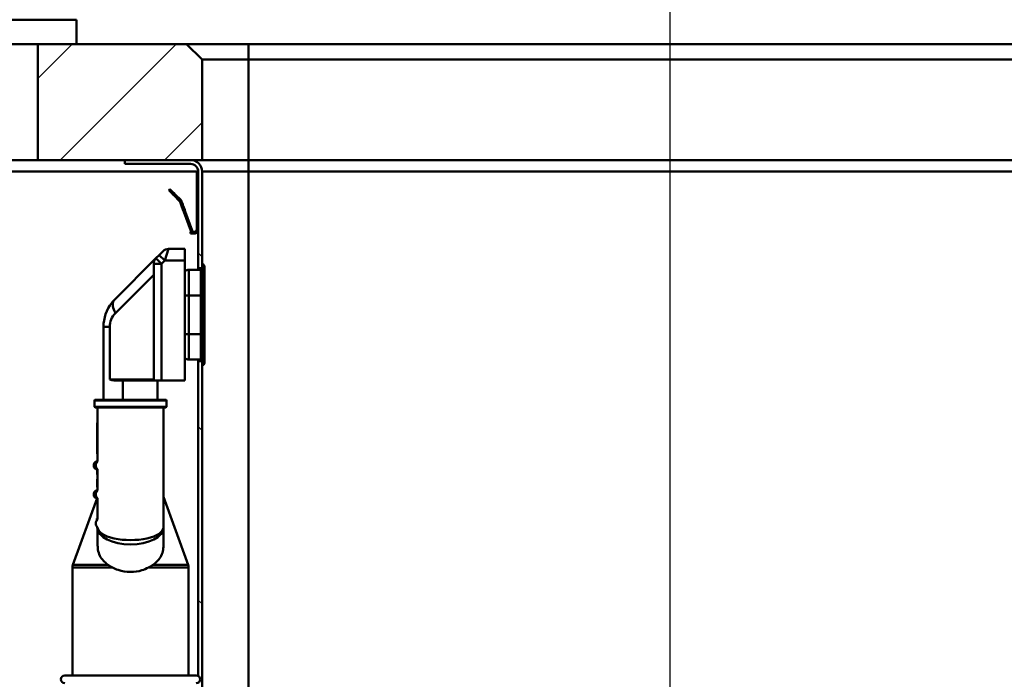
# Paper-space layout 'DS_8' of a CAD drawing. Units: millimetres. Extents: x 0 to 2100, y 0 to 2970.
# Drawn here: x 478 to 732, y 1566 to 1737 of the extents above; entities that cross this region are included whole.
import ezdxf

# ---------------------------------------------------------------- set-up
doc = ezdxf.new("R2010")
doc.units = ezdxf.units.MM
doc.header["$LTSCALE"] = 10
for name, color, linetype, lineweight in [('Dimensions(ISO)', 7, 'Continuous', 25), ('Hatch', 7, 'Continuous', 9), ('Visible Edges(ISO)', 7, 'Continuous', 50), ('Visible Tangent Edges(ISO)', 7, 'Continuous', 50)]:
    doc.layers.add(name, color=color, linetype=linetype, lineweight=lineweight)
doc.styles.add('Text__5.0mm', font='arial.ttf', dxfattribs={"width": 0.9})
doc.dimstyles.new('KS-Marketing', dxfattribs={"dimscale": 10, "dimtxt": 5, "dimasz": 3.5, "dimexe": 3.175, "dimexo": 0, "dimgap": 0.8, "dimtad": 1, "dimdec": 1, "dimrnd": 1e-08, "dimtxsty": 'Text__5.0mm', "dimcen": 0.09, "dimdle": 10, "dimclrd": 7, "dimclre": 7, "dimclrt": 7, "dimadec": 0, "dimazin": 2, "dimtfac": 0.7, "dimtdec": 4, "dimtmove": 0, "dimatfit": 3, "dimfxl": 1, "dimtolj": 1, "dimlwd": 25, "dimlwe": 25, "dimarcsym": 0})
pattern_1 = [(135, (0, 0), (-22.45064, -22.45064), [])]

# ---------------------------------------------------------------- blocks, each defined once
blk = doc.blocks.new('*D7')
at = {"layer": 'Defpoints', "color": 0, "linetype": 'Continuous', "transparency": 16777216}
for p in [(399.78, 2046.55), (399.78, 1730.45), (645.78, 1466.37)]:
    blk.add_point(p, dxfattribs=at)
at = {"layer": 'Dimensions(ISO)', "color": 7, "linetype": 'Continuous', "lineweight": 25, "transparency": 16777216}
for p, q in [((399.78, 1730.45), (399.78, 2078.3)), ((645.78, 1466.37), (645.78, 2078.3)), ((610.78, 2046.55), (434.78, 2046.55))]:
    blk.add_line(p, q, dxfattribs=at)
at = {"layer": 'Dimensions(ISO)', "color": 7, "linetype": 'Continuous', "transparency": 16777216}
for points in [[(434.78, 2052.38), (434.78, 2040.72), (399.78, 2046.55)], [(610.78, 2052.38), (610.78, 2040.72), (645.78, 2046.55)]]:
    blk.add_solid(points, dxfattribs=at)
at = {"layer": 'Dimensions(ISO)', "color": 7, "linetype": 'Continuous', "lineweight": 25, "transparency": 16777216, "insert": (474.7, 2080.08), "char_height": 50, "attachment_point": 4, "style": 'Text__5.0mm'}
blk.add_mtext('\\A1;246', dxfattribs=at)
blk = doc.blocks.new('*D8')
at = {"layer": 'Defpoints', "color": 0, "linetype": 'Continuous', "transparency": 16777216}
for p in [(999.78, 2166.46), (399.78, 1730.45), (999.78, 1730.45)]:
    blk.add_point(p, dxfattribs=at)
at = {"layer": 'Dimensions(ISO)', "color": 7, "linetype": 'Continuous', "lineweight": 25, "transparency": 16777216}
for p, q in [((399.78, 1730.45), (399.78, 2198.21)), ((999.78, 1730.45), (999.78, 2198.21)), ((434.78, 2166.46), (964.78, 2166.46))]:
    blk.add_line(p, q, dxfattribs=at)
at = {"layer": 'Dimensions(ISO)', "color": 7, "linetype": 'Continuous', "transparency": 16777216}
for points in [[(434.78, 2172.29), (434.78, 2160.63), (399.78, 2166.46)], [(964.78, 2172.29), (964.78, 2160.63), (999.78, 2166.46)]]:
    blk.add_solid(points, dxfattribs=at)
at = {"layer": 'Dimensions(ISO)', "color": 7, "linetype": 'Continuous', "lineweight": 25, "transparency": 16777216, "insert": (650.02, 2199.99), "char_height": 50, "attachment_point": 4, "style": 'Text__5.0mm'}
blk.add_mtext('\\A1;600', dxfattribs=at)
blk = doc.blocks.new('*D9')
at = {"layer": 'Defpoints', "color": 0, "linetype": 'Continuous', "transparency": 16777216}
for p in [(999.78, 1700.45), (1108.41, 1700.45), (668.03, 1440.64)]:
    blk.add_point(p, dxfattribs=at)
at = {"layer": 'Dimensions(ISO)', "color": 7, "linetype": 'Continuous', "lineweight": 25, "transparency": 16777216}
for p, q in [((999.78, 1700.45), (1140.16, 1700.45)), ((1108.41, 1475.64), (1108.41, 1665.45)), ((668.03, 1440.64), (1140.16, 1440.64))]:
    blk.add_line(p, q, dxfattribs=at)
at = {"layer": 'Dimensions(ISO)', "color": 7, "linetype": 'Continuous', "transparency": 16777216}
for points in [[(1102.58, 1665.45), (1114.25, 1665.45), (1108.41, 1700.45)], [(1102.58, 1475.64), (1114.25, 1475.64), (1108.41, 1440.64)]]:
    blk.add_solid(points, dxfattribs=at)
at = {"layer": 'Dimensions(ISO)', "color": 7, "linetype": 'Continuous', "lineweight": 25, "transparency": 16777216, "insert": (1074.89, 1520.52), "char_height": 50, "attachment_point": 4, "rotation": 90, "style": 'Text__5.0mm'}
blk.add_mtext('\\A1;260', dxfattribs=at)

psp = doc.layouts.new('DS_8')

# ---------------------------------------------------------------- hatches: boundary and pattern name
at = {"layer": 'Hatch'}
h = psp.add_hatch(dxfattribs=at)
h.set_pattern_fill('ANSI31', color=256, scale=152.4, style=0)
h.set_pattern_definition([(45, (0, 0), (-13.47038, 13.47038), [])])
h.paths.add_polyline_path([(482.28, 1730.45), (492.28, 1730.45), (520.78, 1730.45), (524.78, 1726.45), (524.78, 1700.45), (521.78, 1700.45), (504.78, 1700.45), (482.28, 1700.45)])
h = psp.add_hatch(dxfattribs=at)
h.set_pattern_fill('ANSI31', color=256, scale=254, angle=90, style=0)
h.set_pattern_definition(pattern_1)
edge = h.paths.add_edge_path()
edge.add_line((524.78, 1672.45), (524.78, 1673.45))
edge.add_line((524.78, 1673.45), (524.78, 1697.45))
edge.add_ellipse((521.78, 1697.45), major_axis=(0, 3), ratio=1, start_angle=270, end_angle=360)
edge.add_line((521.78, 1700.45), (504.78, 1700.45))
edge.add_line((504.78, 1700.45), (504.78, 1699.45))
edge.add_line((504.78, 1699.45), (521.78, 1699.45))
edge.add_ellipse((521.78, 1697.45), major_axis=(2, 0), ratio=1, start_angle=0, end_angle=90, ccw=False)
edge.add_line((523.78, 1697.45), (523.78, 1672.45))
edge.add_line((523.78, 1672.45), (524.78, 1672.45))
h = psp.add_hatch(dxfattribs=at)
h.set_pattern_fill('ANSI31', color=256, scale=254, angle=90, style=0)
h.set_pattern_definition(pattern_1)
edge = h.paths.add_edge_path()
edge.add_ellipse((937.78, 1697.45), major_axis=(0, 2), ratio=1, start_angle=0, end_angle=90)
edge.add_line((935.78, 1697.45), (935.78, 1673.45))
edge.add_line((935.78, 1673.45), (935.78, 1540.45))
edge.add_line((935.78, 1540.45), (935.78, 1513.95))
edge.add_ellipse((921.28, 1513.95), major_axis=(14.5, 0), ratio=1, start_angle=270, end_angle=360, ccw=False)
edge.add_line((921.28, 1499.45), (704.78, 1491.45))
edge.add_line((704.78, 1491.45), (704.5, 1491.45))
edge.add_ellipse((704.5, 1488.5), major_axis=(2.09, 2.09), ratio=1, start_angle=45.1, end_angle=90)
edge.add_line((702.42, 1490.58), (701.11, 1489.28))
edge.add_ellipse((700.05, 1490.34), major_axis=(1.48, 0.26), ratio=1, start_angle=270, end_angle=305, ccw=False)
edge.add_line((700.31, 1488.86), (691.28, 1487.27))
edge.add_ellipse((695.28, 1487.14), major_axis=(0.13, 4), ratio=1, start_angle=74.7583, end_angle=90, ccw=False)
edge.add_line((691.46, 1488.32), (700.14, 1489.85))
edge.add_ellipse((700.05, 1490.34), major_axis=(-0.354, -0.354), ratio=1, start_angle=55, end_angle=90)
edge.add_line((700.41, 1489.99), (701.56, 1491.14))
edge.add_ellipse((701.48, 1493.94), major_axis=(-1.55, -2.33), ratio=1, start_angle=35.3133, end_angle=90)
edge.add_ellipse((704.5, 1488.5), major_axis=(-3.95, -0.01), ratio=1, start_angle=270, end_angle=280.0173, ccw=False)
edge.add_line((704.5, 1492.45), (704.76, 1492.45))
edge.add_line((704.76, 1492.45), (921.26, 1500.45))
edge.add_ellipse((921.28, 1513.95), major_axis=(0, -13.5), ratio=1, start_angle=359.923, end_angle=450)
edge.add_line((934.78, 1513.95), (934.78, 1697.45))
edge.add_ellipse((937.78, 1697.45), major_axis=(-3, 0), ratio=1, start_angle=270, end_angle=360, ccw=False)
edge.add_line((937.78, 1700.45), (954.78, 1700.45))
edge.add_line((954.78, 1700.45), (954.78, 1699.45))
edge.add_line((954.78, 1699.45), (937.78, 1699.45))
h = psp.add_hatch(dxfattribs=at)
h.set_pattern_fill('ANSI31', color=256, scale=254, angle=90, style=0)
h.set_pattern_definition(pattern_1)
edge = h.paths.add_edge_path()
edge.add_line((524.78, 1647.45), (524.78, 1648.45))
edge.add_line((524.78, 1648.45), (523.78, 1648.45))
edge.add_line((523.78, 1648.45), (523.78, 1567))
edge.add_ellipse((523.28, 1566.14), major_axis=(0.866, -0.5), ratio=1, start_angle=330, end_angle=450, ccw=False)
edge.add_line((523.78, 1565.27), (523.78, 1553.7))
edge.add_ellipse((523.28, 1552.84), major_axis=(0.866, -0.5), ratio=1, start_angle=330, end_angle=450, ccw=False)
edge.add_line((523.78, 1551.97), (523.78, 1513.95))
edge.add_ellipse((538.28, 1513.95), major_axis=(0, -14.5), ratio=1, start_angle=270, end_angle=360)
edge.add_line((538.28, 1499.45), (565.03, 1494.64))
edge.add_line((565.03, 1494.64), (566.78, 1494.64))
edge.add_line((566.78, 1494.64), (566.78, 1495.34))
edge.add_line((566.78, 1495.34), (538.45, 1500.43))
edge.add_line((538.45, 1500.43), (538.37, 1500.45))
edge.add_ellipse((538.28, 1513.95), major_axis=(-13.5, -0.09), ratio=1, start_angle=359.6282, end_angle=450, ccw=False)
edge.add_line((524.78, 1513.95), (524.78, 1647.45))

# ---------------------------------------------------------------- linework, layer by layer
at = {"layer": 'Visible Edges(ISO)'}
for p, q in [((492.28, 1736.75), (492.28, 1730.45)), ((437.28, 1730.45), (492.28, 1730.45)), ((482.28, 1730.45), (482.28, 1700.45)), ((520.78, 1730.45), (492.28, 1730.45)), ((524.78, 1726.45), (520.78, 1730.45)), ((536.78, 1730.45), (520.78, 1730.45)), ((922.78, 1730.45), (536.78, 1730.45)), ((524.78, 1700.45), (524.78, 1726.45)), ((524.78, 1726.45), (536.78, 1726.45)), ((536.78, 1726.45), (922.78, 1726.45)), ((482.28, 1700.45), (447.28, 1700.45)), ((482.28, 1700.45), (524.78, 1700.45)), ((521.78, 1700.45), (504.78, 1700.45)), ((504.78, 1700.45), (504.78, 1699.45)), ((536.78, 1700.45), (524.78, 1700.45)), ((922.78, 1700.45), (536.78, 1700.45)), ((504.78, 1699.45), (521.78, 1699.45)), ((472.28, 1697.45), (523.38, 1697.45)), ((523.38, 1696.55), (523.38, 1697.45)), ((523.38, 1697.45), (523.78, 1697.45)), ((523.38, 1696.55), (523.38, 1696.45)), ((523.38, 1693.85), (523.38, 1696.45)), ((523.78, 1697.45), (523.78, 1672.45)), ((524.78, 1673.45), (524.78, 1697.45)), ((516.18, 1692.63), (516.46, 1692.91)), ((516.26, 1692.54), (516.18, 1692.63)), ((516.54, 1692.83), (516.46, 1692.91)), ((517.2, 1692.17), (516.54, 1692.83)), ((523.38, 1693.85), (523.78, 1693.85)), ((523.38, 1693.85), (523.38, 1693.65)), ((523.38, 1693.65), (523.38, 1692.85)), ((523.38, 1692.85), (523.38, 1692.67)), ((523.38, 1692.67), (523.38, 1692.5)), ((516.92, 1691.89), (516.26, 1692.54)), ((516.92, 1691.89), (517.24, 1691.56)), ((517.2, 1692.17), (517.53, 1691.84)), ((517.57, 1691.24), (517.24, 1691.56)), ((517.85, 1691.52), (517.53, 1691.84)), ((517.57, 1691.24), (518.96, 1689.84)), ((517.85, 1691.52), (519.25, 1690.12)), ((523.38, 1692.5), (523.38, 1683.05)), ((519.1, 1689.62), (519.39, 1688.82)), ((519.46, 1688.64), (519.39, 1688.82)), ((519.84, 1688.78), (519.46, 1688.64)), ((519.9, 1687.42), (519.46, 1688.64)), ((519.48, 1689.76), (519.77, 1688.96)), ((519.84, 1688.78), (519.77, 1688.96)), ((520.28, 1687.56), (519.84, 1688.78)), ((520.35, 1687.37), (520.28, 1687.56)), ((519.97, 1687.23), (519.9, 1687.42)), ((519.97, 1687.23), (520.35, 1687.37)), ((520.04, 1687.04), (519.97, 1687.23)), ((520.04, 1687.04), (521.84, 1682.1)), ((520.42, 1687.17), (520.35, 1687.37)), ((520.42, 1687.17), (522.21, 1682.24)), ((523.38, 1683.05), (523.38, 1682.45)), ((523.38, 1683.05), (523.78, 1683.05)), ((523.78, 1682.45), (523.38, 1682.45)), ((521.78, 1681.85), (521.78, 1681.45)), ((521.8, 1681.85), (521.78, 1681.85)), ((521.8, 1681.45), (521.78, 1681.45)), ((521.8, 1681.85), (521.98, 1681.85)), ((521.8, 1681.45), (522.78, 1681.45)), ((516.11, 1677.45), (520.28, 1677.45)), ((520.28, 1677.45), (520.28, 1674.45)), ((512.86, 1675.03), (502.21, 1664.38)), ((513.69, 1675.86), (512.86, 1675.03)), ((513.69, 1675.86), (514.69, 1676.86)), ((512.28, 1673.62), (512.28, 1643.45)), ((520.28, 1643.45), (520.28, 1674.45)), ((523.78, 1672.45), (524.78, 1672.45)), ((523.78, 1672.05), (523.78, 1672.45)), ((525.13, 1673.45), (524.78, 1673.45)), ((524.78, 1665.45), (524.78, 1673.45)), ((525.32, 1673.11), (525.22, 1673.38)), ((525.38, 1672.77), (525.38, 1665.45)), ((524.48, 1672.05), (521.38, 1672.05)), ((524.78, 1665.45), (524.78, 1655.45)), ((525.38, 1655.45), (525.38, 1665.45)), ((499.28, 1657.3), (499.28, 1638.45)), ((524.78, 1647.45), (524.78, 1655.45)), ((525.38, 1655.45), (525.38, 1648.12)), ((524.48, 1648.85), (521.38, 1648.85)), ((523.78, 1648.45), (523.78, 1648.85)), ((524.78, 1648.45), (523.78, 1648.45)), ((523.78, 1648.45), (523.78, 1567)), ((524.78, 1513.95), (524.78, 1647.45)), ((525.13, 1647.45), (524.78, 1647.45)), ((525.22, 1647.51), (525.32, 1647.78)), ((502.07, 1643.45), (512.28, 1643.45)), ((514.28, 1643.45), (512.28, 1643.45)), ((513.28, 1638.45), (513.28, 1643.45)), ((520.28, 1643.45), (514.28, 1643.45)), ((496.98, 1638.25), (496.98, 1636.65)), ((497.18, 1638.45), (515.38, 1638.45)), ((515.58, 1638.25), (515.58, 1636.65)), ((515.38, 1636.45), (497.18, 1636.45)), ((497.78, 1636.45), (497.78, 1622.45)), ((514.78, 1605.41), (514.78, 1636.45)), ((497.78, 1632.45), (497.68, 1632.45)), ((497.68, 1632.45), (497.68, 1624.45)), ((497.78, 1624.45), (497.68, 1624.45)), ((497.28, 1622.45), (497.78, 1622.45)), ((497.78, 1622.45), (497.78, 1622.45)), ((497.78, 1620.45), (497.28, 1620.45)), ((497.68, 1620.45), (497.68, 1620.27)), ((497.78, 1620.27), (497.68, 1620.27)), ((497.68, 1620.27), (497.68, 1620.25)), ((497.78, 1620.25), (497.68, 1620.25)), ((497.68, 1620.25), (497.68, 1620.13)), ((497.68, 1620.13), (497.68, 1619.76)), ((497.68, 1619.76), (497.68, 1619.3)), ((497.68, 1619.3), (497.68, 1619.12)), ((497.68, 1619.12), (497.68, 1619.12)), ((497.78, 1619.12), (497.68, 1619.12)), ((497.78, 1619.12), (497.68, 1619.12)), ((497.78, 1620.45), (497.78, 1620.45)), ((497.78, 1620.45), (497.78, 1614.95)), ((497.78, 1617.87), (497.68, 1617.87)), ((497.68, 1617.87), (497.68, 1617.74)), ((497.68, 1617.74), (497.68, 1617.51)), ((497.78, 1617.51), (497.68, 1617.51)), ((497.68, 1617.51), (497.68, 1617.27)), ((497.78, 1617.27), (497.68, 1617.27)), ((497.68, 1617.27), (497.68, 1616.74)), ((497.78, 1616.74), (497.68, 1616.74)), ((497.68, 1616.74), (497.68, 1616.21)), ((497.78, 1616.21), (497.68, 1616.21)), ((497.68, 1616.21), (497.68, 1615.97)), ((497.28, 1614.95), (497.78, 1614.95)), ((497.78, 1615.97), (497.68, 1615.97)), ((497.68, 1615.97), (497.68, 1615.87)), ((497.78, 1615.87), (497.68, 1615.87)), ((497.78, 1614.95), (497.78, 1614.95)), ((497.65, 1612.95), (491.4, 1595.78)), ((497.78, 1612.95), (497.28, 1612.95)), ((497.78, 1612.95), (497.78, 1612.95)), ((497.78, 1612.95), (497.78, 1607.45)), ((514.78, 1613.31), (521.16, 1595.78)), ((497.35, 1607.45), (497.78, 1607.45)), ((497.78, 1607.45), (497.78, 1607.45)), ((497.78, 1605.45), (497.38, 1605.45)), ((497.78, 1605.45), (497.78, 1605.45)), ((497.78, 1605.45), (497.78, 1605.41)), ((497.78, 1605.41), (497.78, 1600.74)), ((514.78, 1600.74), (514.78, 1605.41)), ((491.28, 1567.14), (491.28, 1595.09)), ((521.28, 1567.14), (521.28, 1595.09)), ((489.28, 1567.14), (523.28, 1567.14))]:
    psp.add_line(p, q, dxfattribs=at)
for centre, radius, start, end in [((521.78, 1697.45), 3, 0, 90), ((521.78, 1697.45), 2, 0, 90), ((516.11, 1675.45), 2, 90, 135), ((514.28, 1673.62), 2, 135, 180), ((524.48, 1672.35), 0.3, 270, 0), ((525.13, 1673.35), 0.1, 20, 90), ((524.38, 1672.77), 1, 0, 20), ((521.38, 1669.45), 2.6, 90, 115.029), ((509.28, 1657.3), 10, 141.5508, 180), ((509.28, 1657.3), 10, 135, 141.5508), ((521.38, 1651.45), 2.6, 244.971, 270), ((524.48, 1648.55), 0.3, 0, 90), ((525.13, 1647.55), 0.1, 270, 340), ((524.38, 1648.12), 1, 340, 0), ((497.18, 1638.25), 0.2, 90, 180), ((497.18, 1636.65), 0.2, 180, 270), ((515.38, 1638.25), 0.2, 0, 90), ((515.38, 1636.65), 0.2, 270, 0), ((498.03, 1621.45), 1.25, 126.8699, 233.1301), ((498.03, 1613.95), 1.25, 126.8699, 233.1301), ((493.28, 1595.09), 2, 160, 180), ((519.28, 1595.09), 2, 0, 20), ((489.28, 1566.14), 1, 90, 270), ((523.28, 1566.14), 1, 270, 90)]:
    psp.add_arc(centre, radius, start, end, dxfattribs=at)
for points in [[(519.25, 1690.12), (519.35, 1690.02), (519.43, 1689.9), (519.48, 1689.76)], [(519.25, 1690.12), (519.35, 1690.02), (519.43, 1689.9), (519.48, 1689.76)], [(519.25, 1690.12), (519.35, 1690.02), (519.43, 1689.9), (519.48, 1689.76)], [(519.25, 1690.12), (519.35, 1690.02), (519.43, 1689.9), (519.48, 1689.76)], [(519.25, 1690.12), (519.35, 1690.02), (519.43, 1689.9), (519.48, 1689.76)], [(519.25, 1690.12), (519.35, 1690.02), (519.43, 1689.9), (519.48, 1689.76)], [(519.25, 1690.12), (519.35, 1690.02), (519.43, 1689.9), (519.48, 1689.76)], [(518.96, 1689.84), (519.02, 1689.78), (519.07, 1689.71), (519.1, 1689.62)], [(518.96, 1689.84), (519.02, 1689.78), (519.07, 1689.71), (519.1, 1689.62)], [(518.96, 1689.84), (519.02, 1689.78), (519.07, 1689.71), (519.1, 1689.62)], [(518.96, 1689.84), (519.02, 1689.78), (519.07, 1689.71), (519.1, 1689.62)], [(518.96, 1689.84), (519.02, 1689.78), (519.07, 1689.71), (519.1, 1689.62)], [(518.96, 1689.84), (519.02, 1689.78), (519.07, 1689.71), (519.1, 1689.62)], [(518.96, 1689.84), (519.02, 1689.78), (519.07, 1689.71), (519.1, 1689.62)], [(502.07, 1643.45), (501.67, 1643.45), (501.23, 1643.56), (500.9, 1643.65)], [(500.49, 1595.78), (500.84, 1595.56), (501.21, 1595.32), (501.61, 1595.09)], [(510.95, 1595.09), (511.34, 1595.32), (511.72, 1595.55), (512.06, 1595.78)]]:
    psp.add_open_spline(points, degree=3, dxfattribs=at)
for points, knots in [([(523.38, 1682.45), (523.38, 1682.39), (523.37, 1682.33), (523.33, 1682.21), (523.31, 1682.15), (523.18, 1681.98), (523.05, 1681.89), (522.9, 1681.86)], [0, 0, 0, 0, 0.000227181, 0.000227181, 0.000454362, 0.000454362, 0.0009087239, 0.0009087239, 0.0009087239, 0.0009087239]), ([(523.38, 1682.45), (523.38, 1682.4), (523.37, 1682.34), (523.34, 1682.23), (523.32, 1682.17), (523.21, 1682.01), (523.1, 1681.92), (522.96, 1681.87)], [0, 0, 0, 0, 0.0002119248, 0.0002119248, 0.0004238495, 0.0004238495, 0.0008476991, 0.0008476991, 0.0008476991, 0.0008476991]), ([(523.78, 1682.45), (523.78, 1682.34), (523.76, 1682.24), (523.69, 1682.03), (523.64, 1681.93), (523.5, 1681.74), (523.41, 1681.66), (523.21, 1681.54), (523.1, 1681.49), (522.98, 1681.47)], [0, 0, 0, 0, 0.000354814, 0.000354814, 0.000709629, 0.000709629, 0.001064443, 0.001064443, 0.001419257, 0.001419257, 0.001419257, 0.001419257]), ([(523.78, 1682.45), (523.78, 1682.35), (523.76, 1682.25), (523.7, 1682.06), (523.66, 1681.96), (523.48, 1681.7), (523.29, 1681.56), (523.08, 1681.49)], [0, 0, 0, 0, 0.00032948, 0.00032948, 0.000658959, 0.000658959, 0.001317919, 0.001317919, 0.001317919, 0.001317919]), ([(523.08, 1681.49), (522.96, 1681.45), (522.83, 1681.44), (522.57, 1681.46), (522.45, 1681.49), (522.11, 1681.66), (521.93, 1681.86), (521.84, 1682.1)], [0, 0, 0, 0, 0.000379877, 0.000379877, 0.000759754, 0.000759754, 0.001519507, 0.001519507, 0.001519507, 0.001519507]), ([(522.96, 1681.87), (522.81, 1681.83), (522.65, 1681.84), (522.38, 1681.98), (522.27, 1682.1), (522.21, 1682.24)], [0, 0, 0, 0, 0.5, 0.5, 1, 1, 1, 1]), ([(500.49, 1595.78), (500.14, 1596), (499.83, 1596.25), (498.77, 1597.23), (498.19, 1598.19), (497.83, 1599.75), (497.78, 1600.24), (497.78, 1600.74)], [4.5218006, 4.5218006, 4.5218006, 4.5218006, 4.6555583, 4.6555583, 5.0413046, 5.0413046, 5.202822, 5.202822, 5.202822, 5.202822]), ([(514.78, 1600.74), (514.78, 1600.24), (514.73, 1599.75), (514.37, 1598.19), (513.79, 1597.23), (512.73, 1596.25), (512.41, 1596), (512.06, 1595.78)], [0.224229, 0.224229, 0.224229, 0.224229, 0.3857463, 0.3857463, 0.7714926, 0.7714926, 0.9052504, 0.9052504, 0.9052504, 0.9052504]), ([(506.28, 1593.9), (505.22, 1593.9), (504.09, 1594.07), (502.54, 1594.61), (502.06, 1594.83), (501.61, 1595.09)], [4.7376678, 4.7376678, 4.7376678, 4.7376678, 5.0559135, 5.0559135, 5.210714, 5.210714, 5.210714, 5.210714]), ([(510.95, 1595.09), (510.41, 1594.78), (509.82, 1594.52), (508.25, 1594.03), (507.23, 1593.9), (506.28, 1593.9)], [0.8985073, 0.8985073, 0.8985073, 0.8985073, 1.0842234, 1.0842234, 1.3692388, 1.3692388, 1.3692388, 1.3692388])]:
    psp.add_open_spline(points, degree=3, knots=knots, dxfattribs=at)
at = {"layer": 'Visible Tangent Edges(ISO)'}
for p, q in [((437.28, 1736.75), (492.28, 1736.75)), ((536.78, 1726.45), (536.78, 1730.45)), ((536.78, 1726.45), (536.78, 1700.45)), ((536.78, 1700.45), (536.78, 1697.45)), ((523.38, 1696.55), (523.78, 1696.55)), ((523.38, 1696.45), (523.78, 1696.45)), ((536.78, 1697.45), (524.78, 1697.45)), ((922.78, 1697.45), (536.78, 1697.45)), ((536.78, 1697.45), (536.78, 1513.95)), ((516.54, 1692.83), (516.26, 1692.54)), ((523.38, 1693.65), (523.78, 1693.65)), ((523.38, 1692.85), (523.78, 1692.85)), ((523.38, 1692.67), (523.78, 1692.67)), ((517.2, 1692.17), (516.92, 1691.89)), ((517.53, 1691.84), (517.24, 1691.56)), ((517.85, 1691.52), (517.57, 1691.24)), ((518.96, 1689.84), (519.25, 1690.12)), ((523.38, 1692.5), (523.78, 1692.5)), ((519.1, 1689.62), (519.23, 1689.67)), ((519.23, 1689.67), (519.48, 1689.76)), ((519.77, 1688.96), (519.39, 1688.82)), ((520.28, 1687.56), (519.9, 1687.42)), ((520.04, 1687.04), (520.42, 1687.17)), ((521.8, 1681.85), (521.8, 1681.45)), ((521.84, 1682.1), (522.09, 1682.2)), ((522.21, 1682.24), (522.09, 1682.2)), ((522.96, 1681.87), (523.08, 1681.49)), ((522.98, 1681.47), (522.98, 1681.47)), ((516.11, 1677.45), (515.11, 1674.45)), ((512.86, 1675.03), (514.28, 1673.62)), ((515.11, 1674.45), (513.69, 1675.86)), ((512.28, 1673.62), (514.28, 1673.62)), ((514.28, 1673.62), (515.11, 1674.45)), ((514.28, 1643.45), (514.28, 1673.62)), ((515.11, 1674.45), (520.28, 1674.45)), ((525.13, 1665.45), (525.13, 1673.45)), ((525.22, 1673.38), (525.22, 1665.45)), ((525.32, 1665.45), (525.32, 1673.11)), ((502.37, 1660.84), (512.28, 1670.75)), ((521.38, 1672.05), (521.38, 1665.45)), ((524.48, 1665.45), (524.48, 1672.05)), ((521.38, 1665.45), (520.28, 1665.45)), ((521.38, 1655.45), (521.38, 1665.45)), ((524.48, 1665.45), (521.38, 1665.45)), ((524.78, 1665.45), (524.48, 1665.45)), ((524.48, 1665.45), (524.48, 1655.45)), ((525.13, 1665.45), (524.78, 1665.45)), ((525.22, 1665.45), (525.13, 1665.45)), ((525.13, 1665.45), (525.13, 1655.45)), ((525.22, 1655.45), (525.22, 1665.45)), ((525.22, 1665.45), (525.32, 1665.45)), ((525.32, 1665.45), (525.38, 1665.45)), ((525.32, 1665.45), (525.32, 1655.45)), ((500.9, 1657.3), (499.28, 1657.3)), ((500.9, 1643.65), (500.9, 1657.3)), ((521.38, 1655.45), (520.28, 1655.45)), ((521.38, 1655.45), (521.38, 1648.85)), ((524.48, 1655.45), (521.38, 1655.45)), ((524.78, 1655.45), (524.48, 1655.45)), ((524.48, 1648.85), (524.48, 1655.45)), ((525.13, 1655.45), (524.78, 1655.45)), ((525.22, 1655.45), (525.13, 1655.45)), ((525.13, 1647.45), (525.13, 1655.45)), ((525.22, 1655.45), (525.22, 1647.51)), ((525.22, 1655.45), (525.32, 1655.45)), ((525.38, 1655.45), (525.32, 1655.45)), ((525.32, 1647.78), (525.32, 1655.45)), ((512.28, 1643.65), (500.9, 1643.65)), ((504.28, 1638.45), (504.28, 1643.45)), ((515.58, 1638.25), (496.98, 1638.25)), ((496.98, 1636.65), (515.58, 1636.65)), ((497.78, 1620.13), (497.68, 1620.13)), ((497.78, 1619.76), (497.68, 1619.76)), ((497.78, 1619.3), (497.68, 1619.3)), ((497.78, 1617.74), (497.68, 1617.74)), ((501.61, 1595.09), (491.28, 1595.09)), ((491.4, 1595.78), (500.49, 1595.78)), ((521.28, 1595.09), (510.95, 1595.09)), ((512.06, 1595.78), (521.16, 1595.78))]:
    psp.add_line(p, q, dxfattribs=at)
psp.add_arc((505.9, 1657.3), 5, 135, 180, dxfattribs=at)
for centre, major_axis, ratio, start_param, end_param in [((505.74, 1660.84), (-3.54, 3.54), 0.542805, 0.139401, 1.073494), ((505.74, 1660.84), (-3.54, 3.54), 0.542805, 0, 0.139401), ((498.53, 1621.45), (0, -1.25), 0.997968, 3.785094, 5.639684), ((498.53, 1613.95), (0, -1.25), 0.997968, 3.785094, 5.639684), ((498.53, 1606.45), (0, -1.25), 0.997968, 3.785094, 5.639684), ((506.28, 1605.41), (-8.5, 0), 0.384018, 0, 3.141593), ((506.28, 1605.41), (8.5, 0), 0.519202, 3.141593, 6.283185)]:
    psp.add_ellipse(centre, major_axis=major_axis, ratio=ratio, start_param=start_param, end_param=end_param, dxfattribs=at)

# ---------------------------------------------------------------- dimensions: what is measured, and where the dimension line sits
at = {"layer": 'Dimensions(ISO)', "color": 7, "linetype": 'Continuous', "lineweight": 25}
for base, p1, p2, angle, override, picture, middle in [((999.78, 2166.46), (399.78, 1730.45), (999.78, 1730.45), 180, {"dimgap": 0.8, "dimdec": 1, "dimtol": 0, "dimlim": 0, "dimtp": 0, "dimtm": 0, "dimtdec": 4, "dimtofl": 0, "dimatfit": 1}, '*D8', (699.78, 2166.46)), ((399.78, 2046.55), (645.78, 1466.37), (399.78, 1730.45), 180, {"dimgap": 0.8, "dimdec": 1, "dimtol": 0, "dimlim": 0, "dimtp": 0, "dimtm": 0, "dimtdec": 4, "dimtofl": 0, "dimatfit": 1}, '*D7', (524.78, 2046.55)), ((1108.41, 1700.45), (668.03, 1440.64), (999.78, 1700.45), 90, {"dimgap": 0.8, "dimdec": 0, "dimtol": 0, "dimlim": 0, "dimtp": 0, "dimtm": 0, "dimtdec": 4, "dimtofl": 0, "dimatfit": 1}, '*D9', (1108.41, 1570.54))]:
    dim = psp.add_linear_dim(base=base, p1=p1, p2=p2, angle=angle, dimstyle='KS-Marketing', override=override, dxfattribs=at)
    dim.commit()
    dim.dimension.update_dxf_attribs({"geometry": picture, "text_midpoint": middle, "dimtype": 160})

doc.saveas('drawing.dxf')
